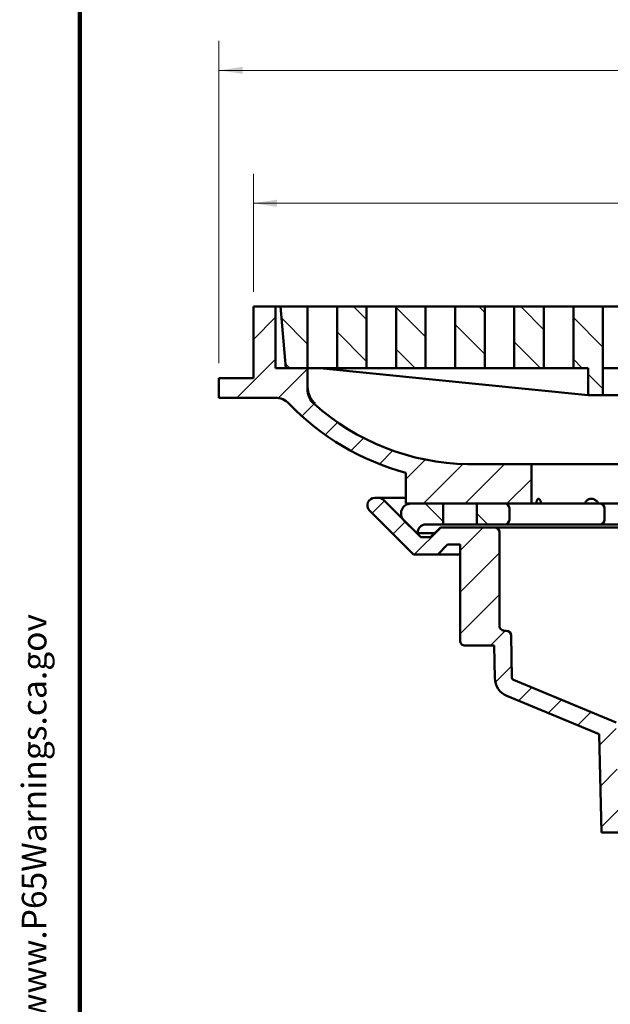
# Model space of a CAD drawing. Units: inches. Extents: x 0.1 to 8.4, y 0.1 to 10.9.
# Drawn here: x 0.1 to 2.6, y 3.8 to 8 of the extents above; entities that cross this region are included whole.
import ezdxf

# ---------------------------------------------------------------- set-up
doc = ezdxf.new("R2010")
doc.units = ezdxf.units.IN
doc.header["$MEASUREMENT"] = 0
doc.layers.add('WALL', color=7, linetype='Continuous', lineweight=50)
doc.styles.add('SLDTEXTSTYLE0', font='TXT', dxfattribs={"width": 0.605})
doc.dimstyles.new('SLDDIMSTYLE2', dxfattribs={"dimtxt": 0.1011149088541667, "dimasz": 0.1, "dimexe": 0, "dimexo": 0.0625, "dimgap": 0.02527872721354166, "dimtad": 0, "dimtih": 1, "dimtoh": 1, "dimdec": 6, "dimlfac": 3, "dimrnd": 1e-09, "dimzin": 12, "dimdsep": 46, "dimlunit": 5, "dimtxsty": 'SLDTEXTSTYLE0', "dimsah": 1, "dimcen": 0.09, "dimadec": 0, "dimazin": 3, "dimtfac": 1, "dimtdec": 3, "dimtofl": 0, "dimtmove": 0, "dimatfit": 3, "dimfxl": 0, "dimfrac": 2, "dimtolj": 1, "dimtzin": 12, "dimarcsym": 0})
pattern_1 = [(45, (0, 0), (-0.08838834764831843, 0.08838834764831845), [])]
pattern_2 = [(135.0000000000002, (0, 0), (-0.08838834764831814, -0.08838834764831875), [])]

# ---------------------------------------------------------------- blocks, each defined once
blk = doc.blocks.new('prop 65')
at = {"layer": 'WALL', "insert": (0.3957784379478619, 0.1802275150550501), "char_height": 0.15625, "attachment_point": 1, "style": 'SLDTEXTSTYLE0'}
blk.add_mtext('WARNING: Cancer and Reproductive Harm - www.P65Warnings.ca.gov', dxfattribs=at)
blk = doc.blocks.new('_D_2')
at = {"color": 7, "linetype": 'Continuous', "lineweight": 18}
for p, q in [((1.132666531978492, 6.813998624177461), (1.132666531978492, 7.313998624177469)), ((5.215999865311884, 6.813998624177461), (5.215999865311884, 7.313998624177469)), ((1.132666531978492, 7.188998624177469), (2.760821881279917, 7.188998624177469)), ((2.892758228585306, 7.177358713997822), (2.892758228585306, 7.045439731961893)), ((2.892758228585306, 7.177358713997822), (2.915903677687103, 7.177358713997822)), ((3.216727330381714, 7.177358713997822), (3.193581881279917, 7.177358713997822)), ((3.216727330381714, 7.177358713997822), (3.216727330381714, 7.045439731961893)), ((5.215999865311884, 7.188998624177469), (3.587844516010457, 7.188998624177469)), ((2.892758228585306, 7.045439731961893), (2.915903677687103, 7.045439731961893)), ((3.216727330381714, 7.045439731961893), (3.193581881279917, 7.045439731961893))]:
    blk.add_line(p, q, dxfattribs=at)
for points in [[(1.132666531978492, 7.188998624177469), (1.232666531978492, 7.17399862417747), (1.232666531978492, 7.203998624177469)], [(5.215999865311884, 7.188998624177469), (5.115999865311884, 7.203998624177469), (5.115999865311884, 7.17399862417747)]]:
    blk.add_solid(points, dxfattribs=at)
at = {"color": 7, "linetype": 'Continuous', "lineweight": 18, "char_height": 0.1041666666666667, "attachment_point": 1, "style": 'SLDTEXTSTYLE0'}
for s, insert in [('12 1/4', (2.861852839363749, 7.323276520611962)), ('SQ', (3.302080728585307, 7.323276520611962)), ('311', (2.9390491267889, 7.168077718216752))]:
    blk.add_mtext(s, dxfattribs=dict(at, insert=insert))
blk = doc.blocks.new('_D_3')
at = {"color": 7, "linetype": 'Continuous', "lineweight": 18}
for p, q in [((0.986833198645156, 6.511915290844128), (0.9868331986451566, 7.876498624177472)), ((5.361833198645219, 6.511915290844128), (5.36183319864522, 7.876498624177469)), ((0.9868331986451566, 7.751498624177471), (2.760821881279917, 7.751498624177471)), ((5.36183319864522, 7.751498624177469), (3.587844516010456, 7.751498624177469)), ((2.892758228585306, 7.739858713997823), (2.892758228585306, 7.607939731961895)), ((2.892758228585306, 7.739858713997823), (2.915903677687103, 7.739858713997823)), ((3.216727330381714, 7.739858713997823), (3.193581881279917, 7.739858713997823)), ((3.216727330381714, 7.739858713997823), (3.216727330381714, 7.607939731961895)), ((2.892758228585306, 7.607939731961895), (2.915903677687103, 7.607939731961895)), ((3.216727330381714, 7.607939731961895), (3.193581881279917, 7.607939731961895))]:
    blk.add_line(p, q, dxfattribs=at)
for points in [[(0.9868331986451566, 7.751498624177471), (1.086833198645157, 7.736498624177472), (1.086833198645157, 7.766498624177471)], [(5.36183319864522, 7.751498624177469), (5.26183319864522, 7.766498624177469), (5.26183319864522, 7.73649862417747)]]:
    blk.add_solid(points, dxfattribs=at)
at = {"color": 7, "linetype": 'Continuous', "lineweight": 18, "char_height": 0.1041666666666667, "attachment_point": 1, "style": 'SLDTEXTSTYLE0'}
for s, insert in [('13 1/8', (2.861852839363749, 7.885776520611963)), ('SQ', (3.302080728585307, 7.885776520611963)), ('333', (2.9390491267889, 7.730577718216754))]:
    blk.add_mtext(s, dxfattribs=dict(at, insert=insert))

msp = doc.modelspace()

# ---------------------------------------------------------------- hatches: boundary and pattern name
at = {"linetype": 'Continuous', "lineweight": 18}
h = msp.add_hatch(dxfattribs=at)
h.set_pattern_fill('ANSI31', style=0)
h.set_pattern_definition(pattern_1)
edge = h.paths.add_edge_path(flags=0)
edge.add_line((1.778499865311854, 5.918165290844128), (2.309749865311854, 5.918165290844128))
edge.add_line((2.309749865311854, 5.918165290844128), (2.309749865311854, 6.084831957510795))
edge.add_line((2.309749865311854, 6.084831957510795), (2.038916531978521, 6.084831957510794))
edge.add_arc((2.05727600634941, 7.084663408156764), 1, 228.1059089789507, 268.94802050031694, ccw=False)
edge.add_arc((1.445166531978547, 6.402314692936163), 0.08333333333333333, 180, 228.1059089789503, ccw=False)
edge.add_line((1.361833198645214, 6.402314692936163), (1.361833198645187, 6.491081957510795))
edge.add_line((1.361833198645187, 6.491081957510795), (1.226416531978493, 6.491081957510795))
edge.add_line((1.226416531978493, 6.491081957510795), (1.226416531978521, 6.751498624177461))
edge.add_line((1.226416531978521, 6.751498624177461), (1.132666531978492, 6.751498624177461))
edge.add_line((1.132666531978492, 6.751498624177461), (1.132666531978521, 6.449415290844128))
edge.add_line((1.132666531978521, 6.449415290844128), (0.986833198645156, 6.449415290844128))
edge.add_line((0.986833198645156, 6.449415290844128), (0.9868331986451879, 6.366081957510795))
edge.add_line((0.9868331986451879, 6.366081957510795), (1.224301371840395, 6.366081957510795))
edge.add_arc((1.224301371840395, 6.282748624177461), 0.08333333333333333, 43.91161795353281, 89.99999999999858, ccw=False)
edge.add_arc((2.05727600634941, 7.084663408156764), 1.072916666666667, 223.911617953534, 254.9400135553192)
edge.add_line((1.778499865311855, 6.04859679022174), (1.778499865311854, 5.918165290844128))
h = msp.add_hatch(dxfattribs=at)
h.set_pattern_fill('ANSI31', angle=90.0000000000002, style=0)
h.set_pattern_definition(pattern_2)
h.paths.add_polyline_path([(1.270033371438397, 6.491081957510795), (1.361833198645188, 6.491081957510795), (1.361833198645188, 6.751498624177461), (1.247249865311854, 6.751498624177461)], flags=0)
h = msp.add_hatch(dxfattribs=at)
h.set_pattern_fill('ANSI31', angle=90.0000000000002, style=0)
h.set_pattern_definition(pattern_2)
h.paths.add_polyline_path([(1.611833198645188, 6.491081957510795), (1.611833198645188, 6.751498624177461), (1.486833198645188, 6.751498624177461), (1.486833198645188, 6.491081957510795)], flags=0)
h = msp.add_hatch(dxfattribs=at)
h.set_pattern_fill('ANSI31', angle=90.0000000000002, style=0)
h.set_pattern_definition(pattern_2)
h.paths.add_polyline_path([(1.736833198645188, 6.751498624177461), (1.736833198645188, 6.491081957510795), (1.861833198645188, 6.491081957510795), (1.861833198645188, 6.751498624177461)], flags=0)
h = msp.add_hatch(dxfattribs=at)
h.set_pattern_fill('ANSI31', angle=90.0000000000002, style=0)
h.set_pattern_definition(pattern_2)
h.paths.add_polyline_path([(1.986833198645188, 6.751498624177461), (1.986833198645188, 6.491081957510795), (2.111833198645188, 6.491081957510795), (2.111833198645188, 6.751498624177461)], flags=0)
h = msp.add_hatch(dxfattribs=at)
h.set_pattern_fill('ANSI31', angle=90.0000000000002, style=0)
h.set_pattern_definition(pattern_2)
h.paths.add_polyline_path([(2.236833198645188, 6.751498624177461), (2.236833198645188, 6.491081957510795), (2.361833198645188, 6.491081957510795), (2.361833198645188, 6.751498624177461)], flags=0)
h = msp.add_hatch(dxfattribs=at)
h.set_pattern_fill('ANSI31', angle=90.0000000000002, style=0)
h.set_pattern_definition(pattern_2)
h.paths.add_polyline_path([(2.611833198645188, 6.376498624177461), (2.611833198645188, 6.751498624177461), (2.486833198645188, 6.751498624177461), (2.486833198645188, 6.491081957510795), (2.549333198645184, 6.491081957510795), (2.549333198645184, 6.376498624177461)], flags=0)
h = msp.add_hatch(dxfattribs=at)
h.set_pattern_fill('ANSI31', style=0)
h.set_pattern_definition(pattern_1)
edge = h.paths.add_edge_path(flags=0)
edge.add_line((1.882666531978521, 5.775906392411916), (1.840999865311854, 5.775906392411916))
edge.add_line((1.840999865311854, 5.775906392411916), (1.683486111733109, 5.933420145990661))
edge.add_arc((1.66138902482103, 5.911323059078582), 0.03124999999999986, 44.99999999999914, 90)
edge.add_line((1.66138902482103, 5.942573059078581), (1.64665763354631, 5.942573059078581))
edge.add_arc((1.64665763354631, 5.911323059078582), 0.03124999999999995, 90, 224.9999999999997)
edge.add_line((1.62456054663423, 5.889225972166503), (1.810796793055482, 5.702989725745249))
edge.add_line((1.810796793055482, 5.702989725745249), (1.912869604234892, 5.702989725745249))
edge.add_line((1.912869604234892, 5.702989725745249), (1.95453627090156, 5.744656392411915))
edge.add_line((1.95453627090156, 5.744656392411915), (2.007666531978521, 5.744656392411915))
edge.add_line((2.007666531978521, 5.744656392411915), (2.007666531978547, 5.338406392411915))
edge.add_arc((2.028499865311908, 5.338406392411915), 0.02083333333333333, 180, 270.0000000000008)
edge.add_line((2.028499865311908, 5.317573059078581), (2.15179962385609, 5.317573059078581))
edge.add_line((2.15179962385609, 5.317573059078581), (2.154202888912728, 5.179890096195176))
edge.add_arc((2.237523530175761, 5.181344463398281), 0.0833333333333335, 180.9999999999995, 247.500000000001)
edge.add_line((2.205633244145337, 5.104354502355673), (2.596208198645187, 4.942573059078582))
edge.add_line((2.596208198645187, 4.942573059078582), (2.605525380523618, 4.525906392411915))
edge.add_line((2.605525380523618, 4.525906392411915), (2.678460274986393, 4.525906392411915))
edge.add_line((2.678460274986393, 4.525906392411915), (2.668043608319727, 4.991742289404081))
edge.add_line((2.668043608319727, 4.991742289404081), (2.233537244421957, 5.171720718267955))
edge.add_arc((2.237523530175761, 5.181344463398281), 0.01041666666666662, 180.999999999992, 247.4999999999994, ccw=False)
edge.add_line((2.227108450017881, 5.181162667497894), (2.22399375688546, 5.359603317546025))
edge.add_arc((2.203163596569702, 5.359239725745249), 0.02083333333333333, 0.9999999999968913, 90)
edge.add_line((2.203163596569702, 5.380073059078582), (2.195166531978521, 5.380073059078582))
edge.add_arc((2.195166531978521, 5.400906392411915), 0.02083333333333333, 180, 270, ccw=False)
edge.add_line((2.174333198645187, 5.400906392411915), (2.174333198645187, 5.796739725745249))
edge.add_arc((2.153499865311854, 5.796739725745249), 0.02083333333333333, 0, 90)
edge.add_line((2.153499865311854, 5.817573059078582), (1.924333198645188, 5.817573059078582))
edge.add_line((1.924333198645188, 5.817573059078582), (1.882666531978521, 5.775906392411916))
h = msp.add_hatch(dxfattribs=at)
h.set_pattern_fill('ANSI31', angle=90.0000000000002, style=0)
h.set_pattern_definition(pattern_2)
edge = h.paths.add_edge_path(flags=0)
edge.add_arc((1.861788345420885, 5.796784578969551), 0.03333333333333333, 89.9999999999988, 180, ccw=False)
edge.add_line((1.861788345420886, 5.830117912302884), (1.93641653197852, 5.830117912302884))
edge.add_line((1.93641653197852, 5.830117912302884), (1.93641653197852, 5.918165290844128))
edge.add_line((1.93641653197852, 5.918165290844128), (1.799333198645187, 5.918165290844128))
edge.add_arc((1.799333198645187, 5.876498624177461), 0.04166666666666669, 90, 225.0000000000004)
edge.add_line((1.769870416095748, 5.847035841628022), (1.822764656150264, 5.794141601573506))
edge.add_arc((1.825121678754219, 5.796498624177461), 0.003333333333333322, 225.0000000000062, 360.0000000000008)
edge.add_line((1.828455012087552, 5.796498624177461), (1.828455012087552, 5.796784578969551))
h = msp.add_hatch(dxfattribs=at)
h.set_pattern_fill('ANSI31', angle=90.0000000000002, style=0)
h.set_pattern_definition(pattern_2)
edge = h.paths.add_edge_path(flags=0)
edge.add_line((2.07891653197852, 5.830117912302884), (2.195999865311854, 5.830117912302884))
edge.add_arc((2.195999865311854, 5.850117912302885), 0.02, 270.0000000000008, 360.0000000000008)
edge.add_line((2.215999865311854, 5.850117912302885), (2.215999865311854, 5.898165290844128))
edge.add_arc((2.195999865311854, 5.898165290844128), 0.02, 0, 90)
edge.add_line((2.195999865311854, 5.918165290844128), (2.07891653197852, 5.918165290844128))
edge.add_line((2.07891653197852, 5.918165290844128), (2.07891653197852, 5.830117912302884))

# ---------------------------------------------------------------- linework, layer by layer
at = {"color": 7, "linetype": 'Continuous', "lineweight": 100}
msp.add_line((0.3984375000000002, 0.06250000000000197), (0.3984375000000002, 10.9375), dxfattribs=at)
at = {"color": 7, "linetype": 'Continuous', "lineweight": 50}
for p, q in [((1.132666437487168, 6.751498655513509), (1.132666437487168, 6.449415354094474)), ((1.132666437487168, 6.751498655513509), (1.226416447812382, 6.751498655513509)), ((1.226416447812382, 6.751498655513509), (1.226416447812382, 6.491081894981259)), ((1.247249913809072, 6.751498655513509), (1.226416447812382, 6.751498655513509)), ((1.247249913809072, 6.751498655513509), (1.270033437278531, 6.491081894981259)), ((1.361833194577679, 6.751498655513509), (1.247249913809072, 6.751498655513509)), ((1.361833194577679, 6.751498655513509), (1.361833194577679, 6.491081894981259)), ((1.486833208344631, 6.751498655513509), (1.361833194577679, 6.751498655513509)), ((1.486833208344631, 6.491081894981259), (1.486833208344631, 6.751498655513509)), ((1.611833222111583, 6.751498655513509), (1.486833208344631, 6.751498655513509)), ((1.611833222111583, 6.751498655513509), (1.611833222111583, 6.491081894981259)), ((1.736833235878535, 6.751498655513509), (1.611833222111583, 6.751498655513509)), ((1.736833235878535, 6.491081894981259), (1.736833235878535, 6.751498655513509)), ((1.861833151868839, 6.751498655513509), (1.736833235878535, 6.751498655513509)), ((1.861833151868839, 6.751498655513509), (1.861833151868839, 6.491081894981259)), ((1.986833165635791, 6.751498655513509), (1.861833151868839, 6.751498655513509)), ((1.986833165635791, 6.491081894981259), (1.986833165635791, 6.751498655513509)), ((2.111833179402743, 6.751498655513509), (1.986833165635791, 6.751498655513509)), ((2.111833179402743, 6.751498655513509), (2.111833179402743, 6.491081894981259)), ((2.236833193169695, 6.751498655513509), (2.111833179402743, 6.751498655513509)), ((2.236833193169695, 6.491081894981259), (2.236833193169695, 6.751498655513509)), ((2.361833206936647, 6.751498655513509), (2.236833193169695, 6.751498655513509)), ((2.361833206936647, 6.751498655513509), (2.361833206936647, 6.491081894981259)), ((2.486833220703599, 6.751498655513509), (2.361833206936647, 6.751498655513509)), ((2.486833220703599, 6.491081894981259), (2.486833220703599, 6.751498655513509)), ((2.611833185582227, 6.751498655513509), (2.486833220703599, 6.751498655513509)), ((2.611833185582227, 6.751498655513509), (2.611833185582227, 6.376498614212652)), ((2.736833199349179, 6.751498655513509), (2.611833185582227, 6.751498655513509)), ((1.226416447812382, 6.491081894981259), (1.361833194577679, 6.491081894981259)), ((1.361833194577679, 6.491081894981259), (1.270033437278531, 6.491081894981259)), ((1.361833194577679, 6.491081894981259), (1.486833208344631, 6.491081894981259)), ((1.361833194577679, 6.491081894981259), (1.361833194577679, 6.402314778204346)), ((1.41391646846281, 6.491081894981259), (2.549333178698751, 6.376498614212652)), ((1.611833222111583, 6.491081894981259), (1.486833208344631, 6.491081894981259)), ((1.611833222111583, 6.491081894981259), (1.736833235878535, 6.491081894981259)), ((1.861833151868839, 6.491081894981259), (1.736833235878535, 6.491081894981259)), ((1.861833151868839, 6.491081894981259), (1.986833165635791, 6.491081894981259)), ((2.111833179402743, 6.491081894981259), (1.986833165635791, 6.491081894981259)), ((2.111833179402743, 6.491081894981259), (2.236833193169695, 6.491081894981259)), ((2.361833206936647, 6.491081894981259), (2.236833193169695, 6.491081894981259)), ((2.361833206936647, 6.491081894981259), (2.486833220703599, 6.491081894981259)), ((2.549333178698751, 6.491081894981259), (2.486833220703599, 6.491081894981259)), ((2.549333178698751, 6.376498614212652), (2.549333178698751, 6.491081894981259)), ((2.611833185582227, 6.491081894981259), (2.736833199349179, 6.491081894981259)), ((0.9868331532768225, 6.366081881214307), (0.9868331532768225, 6.449415354094474)), ((1.132666437487168, 6.449415354094474), (0.9868331532768225, 6.449415354094474)), ((2.611833185582227, 6.376498614212652), (2.549333178698751, 6.376498614212652)), ((2.611833185582227, 6.376498614212652), (3.736833211708147, 6.376498614212652)), ((0.9868331532768225, 6.366081881214307), (1.22430134335736, 6.366081881214307)), ((2.309749835274868, 6.084831948015314), (2.03891653729757, 6.084831948015314)), ((2.309749835274868, 6.084831948015314), (2.309749835274868, 5.918165295584927)), ((2.680433966433486, 6.084831948015314), (2.309749835274868, 6.084831948015314)), ((1.77849987454197, 6.048596802162366), (1.77849987454197, 5.918165295584927)), ((1.646657646483528, 5.942573084735175), (1.661389067416007, 5.942573084735175)), ((1.77849987454197, 5.942573084735175), (1.661389067416007, 5.942573084735175)), ((1.683486101038078, 5.933420114915508), (1.840999881425446, 5.775906432304788)), ((2.309749835274868, 5.918165295584927), (1.77849987454197, 5.918165295584927)), ((1.799333242762011, 5.918165295584927), (1.936416494720142, 5.918165295584927)), ((1.936416494720142, 5.918165295584927), (1.936416494720142, 5.830117912715807)), ((2.078916572991523, 5.830117912715807), (2.078916572991523, 5.918165295584927)), ((2.078916572991523, 5.918165295584927), (2.195999904879326, 5.918165295584927)), ((2.329396097208462, 5.918165295584927), (2.309749835274868, 5.918165295584927)), ((2.329396097208462, 5.918165295584927), (2.350964354716778, 5.918165295584927)), ((2.534228055416647, 5.918165295584927), (2.350964354716778, 5.918165295584927)), ((2.534228055416647, 5.918165295584927), (2.593153592481592, 5.918165295584927)), ((2.680433966433486, 5.918165295584927), (2.593153592481592, 5.918165295584927)), ((1.810796772556559, 5.702989692422967), (1.624560515084808, 5.889225949894718)), ((2.215999824949654, 5.898165277737951), (2.215999824949654, 5.850117930562783)), ((2.618413456233045, 5.850117930562783), (2.618413456233045, 5.898165277737951)), ((1.822764634302799, 5.794141581650787), (1.769870400897052, 5.847035815056533)), ((1.8251216381856, 5.793165281817975), (1.899925467378715, 5.793165281817975)), ((1.828455039677861, 5.79678458222973), (1.828455039677861, 5.796498585533588)), ((1.936416494720142, 5.830117912715807), (1.861788370163939, 5.830117912715807)), ((1.88266652008888, 5.775906432304788), (1.924333158752315, 5.817573070968223)), ((1.924333158752315, 5.817573070968223), (2.153499818066178, 5.817573070968223)), ((1.936416494720142, 5.830117912715807), (2.078916572991523, 5.830117912715807)), ((2.195999904879326, 5.830117912715807), (2.078916572991523, 5.830117912715807)), ((2.19516655450626, 5.817573070968223), (2.153499818066178, 5.817573070968223)), ((2.174333186286219, 5.400906391003932), (2.174333186286219, 5.796739702748181)), ((2.19516655450626, 5.817573070968223), (2.222344356101533, 5.817573070968223)), ((2.59841343838607, 5.830117912715807), (2.195999904879326, 5.830117912715807)), ((4.153139438058651, 5.817573070968223), (2.222344356101533, 5.817573070968223)), ((2.763822487566619, 5.830117912715807), (2.59841343838607, 5.830117912715807)), ((1.840999881425446, 5.775906432304788), (1.88266652008888, 5.775906432304788)), ((1.954536267621202, 5.744656428863051), (1.912869628957767, 5.702989692422967)), ((2.007666533855832, 5.744656428863051), (1.954536267621202, 5.744656428863051)), ((2.007666533855832, 5.338406384120455), (2.007666533855832, 5.744656428863051)), ((1.912869628957767, 5.702989692422967), (1.810796772556559, 5.702989692422967)), ((2.007666533855832, 5.702989692422967), (1.912869628957767, 5.702989692422967)), ((2.19516655450626, 5.380073022783891), (2.203163608790274, 5.380073022783891)), ((2.223993750380923, 5.359603285918704), (2.227108425511041, 5.181162662835565)), ((2.151799579929696, 5.317573064788738), (2.028499902075874, 5.317573064788738)), ((2.154202929943769, 5.179890099758545), (2.151799579929696, 5.317573064788738)), ((2.233537240133715, 5.171720714131984), (2.668043611790142, 4.991742308813436)), ((2.596208183861358, 4.942573072376207), (2.205633251371863, 5.104354510129899)), ((2.605525369561767, 4.525906392411915), (2.596208183861358, 4.942573072376207)), ((2.678460295900163, 4.525906392411915), (2.605525369561767, 4.525906392411915))]:
    msp.add_line(p, q, dxfattribs=at)
for centre, radius, start, end in [((1.445166531978547, 6.402314692936164), 0.08333333333333348, 180, 228.1059089789515), ((1.224301371840394, 6.282748624177461), 0.08333333333333393, 43.91161795353351, 89.99999999999955), ((2.05727600634941, 7.084663408156764), 1.072916666666666, 223.911617953534, 254.9400135553192), ((2.05727600634941, 7.084663408156764), 0.9999999999999997, 228.1059089789515, 268.9480205003177), ((1.64665763354631, 5.911323059078582), 0.03125, 90, 224.9999999999997), ((1.661389024821029, 5.911323059078582), 0.03124999999999963, 44.99999999999885, 90), ((1.799333198645187, 5.876498624177461), 0.04166666666666696, 90, 225.0000000000004), ((2.195999865311854, 5.898165290844128), 0.02000000000000046, 0, 90), ((2.598413456256636, 5.898165290844128), 0.02000000000000046, 0, 90), ((2.195999865311854, 5.850117912302885), 0.02000000000000046, 270.0000000000008, 0), ((2.598413456256636, 5.850117912302885), 0.01999999999999957, 270.0000000000008, 0), ((1.825121678754218, 5.796498624177461), 0.003333333333333632, 225.0000000000035, 0), ((1.861788345420885, 5.796784578969551), 0.03333333333333321, 90, 179.9999999998344), ((2.153499865311854, 5.796739725745249), 0.02083333333333348, 0, 90), ((2.195166531978521, 5.400906392411915), 0.02083333333333348, 180, 270.0000000000008), ((2.203163596569701, 5.359239725745249), 0.02083333333333329, 0.9999999999968914, 90), ((2.028499865311908, 5.338406392411915), 0.02083333333336013, 180, 270.0000000000008), ((2.23752353017576, 5.181344463398281), 0.0833333333333335, 180.9999999999995, 247.500000000001), ((2.23752353017576, 5.181344463398281), 0.01041666666666663, 180.9999999999928, 247.5000000000002)]:
    msp.add_arc(centre, radius, start, end, dxfattribs=at)
for points, knots in [([(1.394470257551542, 6.341556955639453), (1.394407323710589, 6.341611478999887), (1.394217593233464, 6.34177585388998), (1.391892040804005, 6.343811683875538), (1.387674790374151, 6.347899476298993), (1.382248551284377, 6.354245282767626), (1.377527241854671, 6.360891006911254), (1.373477491399202, 6.367734894969802), (1.369978488838151, 6.374928545089282), (1.367063070411611, 6.382424437734386), (1.364762320911119, 6.39018781835926), (1.363101280398774, 6.398170558835293), (1.362036736192246, 6.406301802364811), (1.361900959089706, 6.411789837553782), (1.361833194577679, 6.414528841550887)], [0, 0, 0, 0, 0.00311930759143335, 0.00940396627084739, 0.115779238578512, 0.2221548296098427, 0.3191448650574377, 0.4164602253688094, 0.513771458589753, 0.6107588054706626, 0.7079063050071427, 0.805403205538899, 0.9028793767714541, 1, 1, 1, 1]), ([(2.329396097208462, 5.918165295584927), (2.3296568596049, 5.919686711459732), (2.330179216483409, 5.922734398005533), (2.331117181250571, 5.926746842424933), (2.332161306677029, 5.930292075410369), (2.333320695073329, 5.933268290448717), (2.33457846962499, 5.935667607419433), (2.335924765908135, 5.937457281208747), (2.337349713069117, 5.938592850763934), (2.338833501672517, 5.939083248630755), (2.340359143202428, 5.938922948837736), (2.341908868880771, 5.938091472405538), (2.343458943371819, 5.936624028861166), (2.344988775051705, 5.934538011200988), (2.346474237920981, 5.931837282876523), (2.347892430232167, 5.928580295091164), (2.349108226452633, 5.925107772664855), (2.350134834771279, 5.921616418083754), (2.350687846143965, 5.919315677757087), (2.350964354716778, 5.918165295584927)], [0, 0, 0, 0, 0.0605919056509408, 0.1213771584056003, 0.1819691370607826, 0.2425629899534444, 0.3033507869586411, 0.363944449483975, 0.4244850963274487, 0.4852189222710462, 0.5457593869459401, 0.6062143986537424, 0.6668623611091383, 0.7273175752349593, 0.7878018150754131, 0.8484778694507793, 0.9089626112596234, 0.954480830455686, 0.9999999999999999, 0.9999999999999999, 0.9999999999999999, 0.9999999999999999]), ([(2.534228055416647, 5.918165295584927), (2.535051605084769, 5.919686711777772), (2.53670133279517, 5.922734399791674), (2.539607957168648, 5.926746838934722), (2.542790524367712, 5.93029207753064), (2.546257761543573, 5.933268290822895), (2.549950191270545, 5.935667601184533), (2.553828367429434, 5.937457290422259), (2.557850605740904, 5.938592847169136), (2.5619617168269, 5.939083249628254), (2.566111882434762, 5.938922943834532), (2.570248565406736, 5.938091479527694), (2.574317429944939, 5.936624022515204), (2.578270140657152, 5.934538011595905), (2.582047383267986, 5.931837286788725), (2.585605444640386, 5.928580283234953), (2.588617766680723, 5.925107796034292), (2.591136681245267, 5.921616415113964), (2.592481283940785, 5.91931567696658), (2.593153592481591, 5.918165295584927)], [0, 0, 0, 0, 0.06059191152764581, 0.1213772032733234, 0.1819691393021283, 0.2425630052398658, 0.3033508140280282, 0.3639442317832376, 0.4244851810320391, 0.4852191146726585, 0.5457591483292881, 0.6062145025662415, 0.6668622812445801, 0.7273176379214973, 0.7878019998788189, 0.8484781091206308, 0.9089631203677669, 0.9544810731756724, 0.9999999999999999, 0.9999999999999999, 0.9999999999999999, 0.9999999999999999])]:
    msp.add_open_spline(points, degree=3, knots=knots, dxfattribs=at)

# ---------------------------------------------------------------- block references
at = {"color": 7, "linetype": 'Continuous', "xscale": 0.6666666666666666, "yscale": 0.6666666666666666, "zscale": 0.6666666666666666, "rotation": 90.0000000000002}
msp.add_blockref('prop 65', (0.2729709715258, 0.5614774514337411), dxfattribs=at)

# ---------------------------------------------------------------- dimensions: what is measured, and where the dimension line sits
at = {"color": 7, "linetype": 'Continuous', "lineweight": 18}
for base, p1, p2, picture, middle in [((5.36183319864522, 7.751498624177469), (0.986833198645156, 6.449415290844128), (5.361833198645219, 6.449415290844128), '_D_3', (3.174333198645187, 7.751498624177469)), ((5.215999865311884, 7.188998624177469), (1.132666531978492, 6.751498624177461), (5.215999865311884, 6.751498624177461), '_D_2', (3.174333198645187, 7.188998624177469))]:
    dim = msp.add_linear_dim(base=base, p1=p1, p2=p2, text='<> SQ', dimstyle='SLDDIMSTYLE2', dxfattribs=at)
    dim.commit()
    dim.dimension.update_dxf_attribs({"geometry": picture, "text_midpoint": middle, "dimtype": 160})

doc.saveas('drawing.dxf')
